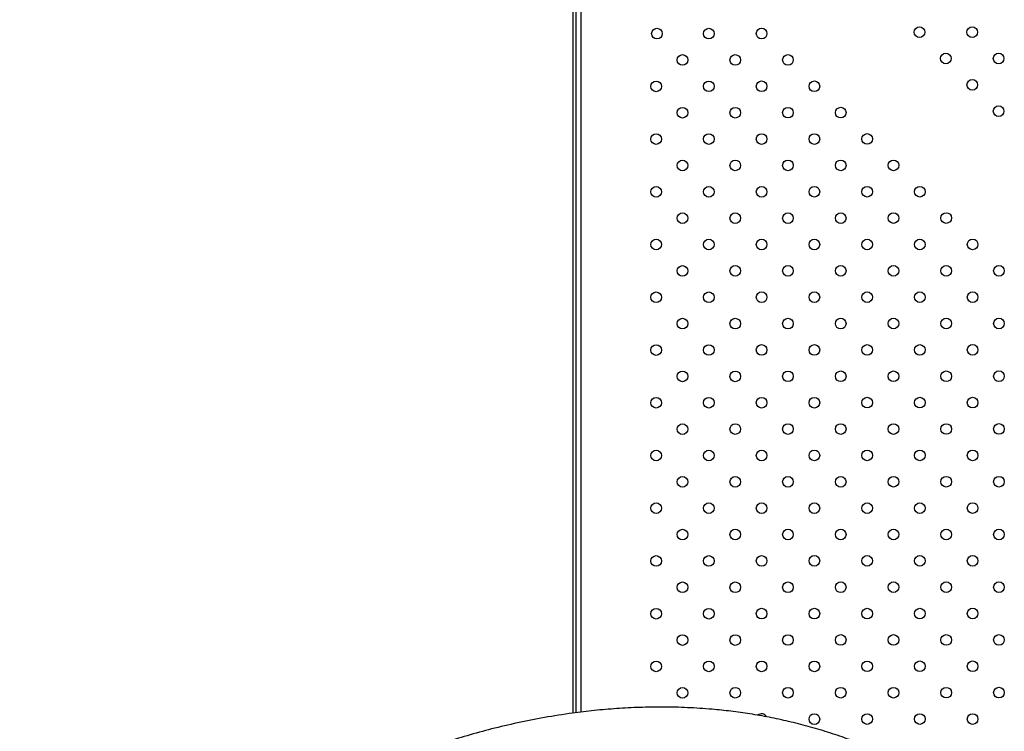
# Model space of a CAD drawing. Units: millimetres. Extents: x 1623 to 8777, y 3429 to 11910.
# Drawn here: x 3124 to 3863, y 7145 to 7679 of the extents above; entities that cross this region are included whole.
import ezdxf

# ---------------------------------------------------------------- set-up
doc = ezdxf.new("R2010")
doc.units = ezdxf.units.MM
doc.header["$LTSCALE"] = 50
doc.linetypes.add('SLD-Continua', pattern=[0])

msp = doc.modelspace()

# ---------------------------------------------------------------- linework, layer by layer
at = {"color": 7, "linetype": 'SLD-Continua', "lineweight": 25}
for p, q in [((3539.77, 7158.22), (3539.77, 7793.38)), ((3541.77, 7793.31), (3541.77, 7158.46)), ((3545.47, 7793.31), (3545.47, 7158.91))]:
    msp.add_line(p, q, dxfattribs=at)
for centre in [(3602.59, 7668.43), (3641.57, 7668.44), (3681.15, 7668.46), (3799.6, 7669.54), (3839.2, 7669.54), (3621.78, 7648.63), (3661.36, 7648.65), (3700.94, 7648.67), (3819.41, 7649.75), (3859.01, 7649.75), (3601.99, 7628.83), (3641.57, 7628.84), (3681.15, 7628.86), (3720.74, 7628.88), (3839.22, 7629.96), (3621.78, 7609.04), (3661.36, 7609.05), (3700.94, 7609.07), (3740.53, 7609.09), (3859.02, 7610.17), (3601.99, 7589.23), (3641.57, 7589.25), (3681.15, 7589.26), (3720.74, 7589.28), (3760.32, 7589.3), (3621.78, 7569.44), (3661.36, 7569.46), (3700.94, 7569.47), (3740.53, 7569.49), (3780.11, 7569.51), (3601.99, 7549.63), (3641.57, 7549.65), (3681.15, 7549.66), (3720.74, 7549.68), (3760.32, 7549.7), (3799.9, 7549.72), (3621.78, 7529.84), (3661.36, 7529.86), (3700.94, 7529.87), (3740.53, 7529.89), (3780.11, 7529.91), (3819.69, 7529.93), (3601.99, 7510.03), (3641.57, 7510.05), (3681.15, 7510.07), (3720.74, 7510.08), (3760.32, 7510.1), (3799.9, 7510.12), (3839.48, 7510.14), (3621.78, 7490.24), (3661.36, 7490.26), (3700.94, 7490.28), (3740.53, 7490.29), (3780.11, 7490.31), (3819.69, 7490.33), (3859.27, 7490.34), (3601.99, 7470.43), (3641.57, 7470.45), (3681.15, 7470.47), (3720.74, 7470.49), (3760.32, 7470.5), (3799.9, 7470.52), (3839.48, 7470.54), (3621.78, 7450.64), (3661.36, 7450.66), (3700.94, 7450.68), (3740.53, 7450.7), (3780.11, 7450.71), (3819.69, 7450.73), (3859.27, 7450.75), (3601.99, 7430.84), (3641.57, 7430.85), (3681.15, 7430.87), (3720.74, 7430.89), (3760.32, 7430.91), (3799.9, 7430.92), (3839.48, 7430.94), (3621.78, 7411.05), (3661.36, 7411.06), (3700.94, 7411.08), (3740.53, 7411.1), (3780.11, 7411.11), (3819.69, 7411.13), (3859.27, 7411.15), (3601.99, 7391.24), (3641.57, 7391.26), (3681.15, 7391.27), (3720.74, 7391.29), (3760.32, 7391.31), (3799.9, 7391.32), (3839.48, 7391.34), (3621.78, 7371.45), (3661.36, 7371.47), (3700.94, 7371.48), (3740.53, 7371.5), (3780.11, 7371.52), (3819.69, 7371.53), (3859.27, 7371.55), (3601.99, 7351.64), (3641.57, 7351.66), (3681.15, 7351.68), (3720.74, 7351.69), (3760.32, 7351.71), (3799.9, 7351.73), (3839.48, 7351.74), (3621.78, 7331.85), (3661.36, 7331.87), (3700.94, 7331.88), (3740.53, 7331.9), (3780.11, 7331.92), (3819.69, 7331.94), (3859.27, 7331.95), (3601.99, 7312.04), (3641.57, 7312.06), (3681.15, 7312.08), (3720.74, 7312.09), (3760.32, 7312.11), (3799.9, 7312.13), (3839.48, 7312.15), (3621.78, 7292.25), (3661.36, 7292.27), (3700.94, 7292.29), (3740.53, 7292.3), (3780.11, 7292.32), (3819.69, 7292.34), (3859.27, 7292.35), (3601.99, 7272.44), (3641.57, 7272.46), (3681.15, 7272.48), (3720.74, 7272.5), (3760.32, 7272.51), (3799.9, 7272.53), (3839.48, 7272.55), (3621.78, 7252.65), (3661.36, 7252.67), (3700.94, 7252.69), (3740.53, 7252.71), (3780.11, 7252.72), (3819.69, 7252.74), (3859.27, 7252.76), (3601.99, 7232.85), (3641.57, 7232.86), (3681.15, 7232.88), (3720.74, 7232.9), (3760.32, 7232.92), (3799.9, 7232.93), (3839.48, 7232.95), (3621.78, 7213.06), (3661.36, 7213.07), (3700.94, 7213.09), (3740.53, 7213.11), (3780.11, 7213.12), (3819.69, 7213.14), (3859.27, 7213.16), (3601.99, 7193.25), (3641.57, 7193.27), (3681.15, 7193.28), (3720.74, 7193.3), (3760.32, 7193.32), (3799.9, 7193.33), (3839.48, 7193.35), (3621.78, 7173.46), (3661.36, 7173.48), (3700.94, 7173.49), (3740.53, 7173.51), (3780.11, 7173.53), (3819.69, 7173.54), (3859.27, 7173.56), (3720.74, 7153.7), (3760.32, 7153.72), (3799.9, 7153.74), (3839.48, 7153.75)]:
    msp.add_circle(centre, 4, dxfattribs=at)
msp.add_arc((3681.15, 7153.69), 4, 25.94627, 133.53775, dxfattribs=at)
msp.add_open_spline([(3759.76, 7133.44), (3754.92, 7135.32), (3745.36, 7139.05), (3730.74, 7143.95), (3716.13, 7148.27), (3701.53, 7151.99), (3686.98, 7155.12), (3672.51, 7157.67), (3658.2, 7159.66), (3642.53, 7161.29), (3625.58, 7162.4), (3607.44, 7162.84), (3589.73, 7162.57), (3572.48, 7161.68), (3555.69, 7160.22), (3537.58, 7158.05), (3518.33, 7155.02), (3498.1, 7151.02), (3478.79, 7146.45), (3460.4, 7141.41), (3443.05, 7136.03), (3426.72, 7130.4), (3411.4, 7124.6), (3396.97, 7118.67), (3383.8, 7112.83), (3371.82, 7107.16), (3360.98, 7101.72), (3350.83, 7096.34), (3341.37, 7091.07), (3331.92, 7085.55), (3322.59, 7079.82), (3313.51, 7073.95), (3305.29, 7068.38), (3296.1, 7061.88), (3285.76, 7054.13), (3274.25, 7044.89), (3262.98, 7035.19), (3251.97, 7025), (3243.25, 7016.31), (3236.66, 7009.38), (3232.23, 7004.56), (3228.22, 7000.05), (3224.75, 6996.04), (3221.81, 6992.55), (3219.38, 6989.6), (3217.58, 6987.38), (3216.31, 6985.79), (3215.47, 6984.74), (3214.73, 6983.79), (3213.83, 6982.65), (3212.57, 6981.03), (3210.9, 6978.85), (3208.92, 6976.23), (3205.68, 6971.87), (3201.21, 6965.62), (3195.49, 6957.19), (3189.58, 6947.96), (3183.7, 6938.16), (3178.04, 6928.08), (3172.45, 6917.4), (3166.95, 6906.08), (3161.59, 6894.08), (3156.59, 6881.9), (3151.97, 6869.54), (3147.74, 6857.12), (3143.94, 6844.77), (3140.57, 6832.66), (3137.61, 6820.84), (3135.04, 6809.34), (3132.82, 6798.19), (3130.92, 6787.41), (3129.35, 6777.14), (3128.04, 6767.22), (3126.92, 6757.22), (3125.94, 6746.63), (3125.15, 6735.22), (3124.6, 6722.98), (3124.35, 6709.94), (3124.47, 6695.96), (3125.05, 6681.04), (3126.19, 6665.19), (3127.65, 6651.67), (3129.14, 6640.8), (3130.34, 6633.04), (3131.61, 6625.75), (3132.89, 6619.05), (3134.26, 6612.45), (3135.69, 6606.05), (3137.15, 6600), (3138.46, 6594.91), (3139.58, 6590.77), (3140.42, 6587.75), (3141.01, 6585.71), (3141.39, 6584.4), (3141.79, 6583.05), (3142.35, 6581.17), (3143.2, 6578.4), (3144.31, 6574.87), (3146.01, 6569.67), (3148.4, 6562.76), (3151.67, 6554), (3155.57, 6544.35), (3160.17, 6533.89), (3165.44, 6523.04), (3169.78, 6514.66), (3172.44, 6510.09), (3173.04, 6509.06)], degree=3, knots=[0, 0, 0, 0, 0.013936, 0.027593, 0.040979, 0.054108, 0.067001, 0.079674, 0.092127, 0.104385, 0.120451, 0.136219, 0.151695, 0.16687, 0.18173, 0.196255, 0.215212, 0.23348, 0.251019, 0.267799, 0.283803, 0.298763, 0.312975, 0.326456, 0.339228, 0.350245, 0.360719, 0.370673, 0.380126, 0.389096, 0.399645, 0.409464, 0.418551, 0.427137, 0.44111, 0.455445, 0.470139, 0.485174, 0.500525, 0.507495, 0.514366, 0.520544, 0.525966, 0.53063, 0.534535, 0.537681, 0.539405, 0.540771, 0.541785, 0.54311, 0.5452, 0.548055, 0.55154, 0.55522, 0.56462, 0.5749, 0.586028, 0.597463, 0.60872, 0.619793, 0.632152, 0.644279, 0.656195, 0.667928, 0.679484, 0.690676, 0.701503, 0.712005, 0.722198, 0.73209, 0.741677, 0.750953, 0.759553, 0.768331, 0.777886, 0.788232, 0.799378, 0.811326, 0.824072, 0.837974, 0.852678, 0.868148, 0.875694, 0.883038, 0.889831, 0.896073, 0.901768, 0.908315, 0.91396, 0.91871, 0.922574, 0.925557, 0.927152, 0.928301, 0.929227, 0.930941, 0.933568, 0.937018, 0.940831, 0.948205, 0.956459, 0.965583, 0.975572, 0.986326, 0.996929, 1, 1, 1, 1], dxfattribs=at)

doc.saveas('drawing.dxf')
